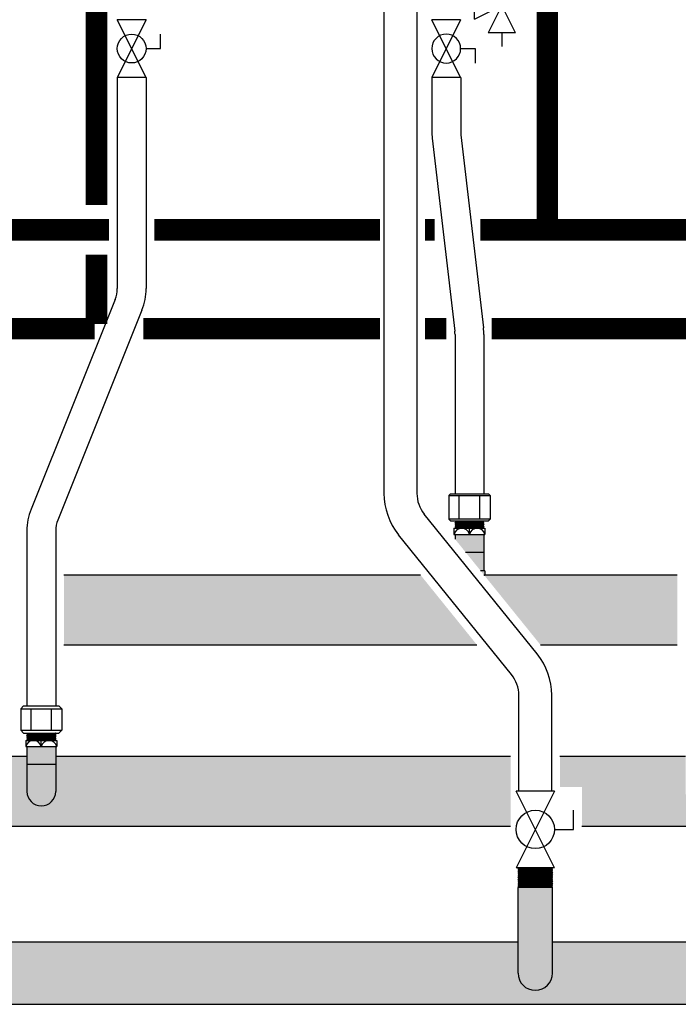
# Model space of a CAD drawing. Units: inches. Extents: x -625 to -324, y -70 to 138.
# Drawn here: x -494 to -474, y -12 to 18 of the extents above; entities that cross this region are included whole.
import ezdxf

# ---------------------------------------------------------------- set-up
doc = ezdxf.new("R2010")
doc.units = ezdxf.units.IN
doc.header["$MEASUREMENT"] = 0
doc.linetypes.add('HIDDEN2', pattern=[0.1875, 0.125, -0.0625])
doc.layers.add('demo', color=2, linetype='Continuous')

# ---------------------------------------------------------------- blocks, each defined once
blk = doc.blocks.new('Full-Port Ball Valve')
at = {"color": 2}
for p, q in [((0.0832, 0.0832), (0.0416, 0.0832)), ((0.0832, 0.0416), (0.0832, 0.0832)), ((0, 0.0416), (0, -0.0416)), ((0, 0.0416), (0.1665, -0.0416)), ((0.1665, 0.0416), (0, -0.0416)), ((0.1665, 0.0416), (0.1665, -0.0416))]:
    blk.add_line(p, q, dxfattribs=at)
blk.add_circle((0.0832, 0), 0.0416, dxfattribs=at)
blk = doc.blocks.new('Pressure Relief Valve - Tankless')
at = {"color": 2}
for p, q in [((-0.1384, 0.0442), (-0.1113, 0.0598)), ((-0.1249, 0), (-0.1249, 0.0832)), ((-0.1384, 0.0338), (-0.1113, 0.0494)), ((-0.1384, 0.0234), (-0.1113, 0.039)), ((-0.1249, 0), (-0.0416, 0.0416)), ((-0.0416, -0.0416), (-0.0416, 0.0416)), ((-0.1665, -0.0832), (-0.1249, 0)), ((-0.1249, 0), (-0.0832, -0.0832)), ((-0.0416, -0.0416), (-0.1249, 0)), ((-0.0416, 0), (0, 0)), ((-0.1665, -0.0832), (-0.0832, -0.0832)), ((-0.1249, -0.0832), (-0.1249, -0.1249))]:
    blk.add_line(p, q, dxfattribs=at)

msp = doc.modelspace()

# ---------------------------------------------------------------- hatches: boundary and pattern name
h = msp.add_hatch(color=23)
h.dxf.hatch_style = 1
h.paths.add_polyline_path([(-482.06, 1.004), (-492.885, 1.004), (-492.885, -1.121), (-480.343, -1.121)])
h = msp.add_hatch(color=23)
h.dxf.hatch_style = 1
h.paths.add_polyline_path([(-474.26, 1.004), (-480.103, 1.004, -0.004109), (-480.125, 0.996), (-478.414, -1.121), (-474.26, -1.121)])
h = msp.add_hatch(color=23)
h.dxf.hatch_style = 1
h.paths.add_polyline_path([(-479.322, -4.505), (-493.135, -4.505), (-493.135, -5.568, -1), (-494.01, -5.568), (-494.01, -4.505), (-497.822, -4.505), (-497.822, -5.889), (-497.157, -5.889), (-497.157, -6.63), (-479.322, -6.63)])
h = msp.add_hatch(color=23)
h.dxf.hatch_style = 1
h.paths.add_polyline_path([(-474.01, -5.568), (-474.01, -4.505), (-477.822, -4.505), (-477.822, -5.431), (-477.157, -5.431), (-477.157, -6.63), (-466.756, -6.63), (-466.756, -5.693), (-466.124, -5.693), (-466.119, -5.688), (-466.134, -5.673), (-466.124, -5.673), (-466.119, -5.668), (-466.134, -5.653), (-466.124, -5.653), (-466.119, -5.648), (-466.134, -5.633), (-466.124, -5.633), (-466.119, -5.628), (-466.134, -5.613), (-466.124, -5.613), (-466.119, -5.608), (-466.134, -5.593), (-466.124, -5.593), (-466.119, -5.588), (-466.134, -5.573), (-466.124, -5.573), (-466.119, -5.568), (-466.134, -5.553), (-466.124, -5.553), (-466.119, -5.548), (-466.134, -5.533), (-466.124, -5.533), (-466.119, -5.528), (-466.134, -5.513), (-466.124, -5.513), (-466.119, -5.508), (-466.134, -5.493), (-466.124, -5.493), (-466.119, -5.488), (-466.134, -5.473), (-466.124, -5.473), (-466.119, -5.468), (-466.134, -5.453), (-466.124, -5.453), (-466.119, -5.448), (-466.124, -5.443), (-466.756, -5.443), (-466.756, -4.505), (-473.135, -4.505), (-473.135, -5.568, -1)])
h = msp.add_hatch(color=252)
h.dxf.hatch_style = 1
h.paths.add_polyline_path([(-463.557, -10.127), (-465.128, -10.127), (-465.128, -10.954), (-466.756, -10.954), (-466.756, -10.127), (-478.047, -10.127), (-478.047, -11.077, -1), (-479.097, -11.077), (-479.097, -10.127), (-498.047, -10.127), (-498.047, -11.077, -1), (-499.097, -11.077), (-499.097, -10.127), (-505.128, -10.127), (-505.128, -11.014), (-505.75, -11.014), (-505.765, -11.029), (-505.75, -11.044), (-505.765, -11.059), (-505.75, -11.074), (-505.765, -11.089), (-505.75, -11.104), (-505.765, -11.119), (-505.75, -11.134), (-505.765, -11.15), (-505.75, -11.165), (-505.765, -11.18), (-505.75, -11.195), (-505.765, -11.21), (-505.75, -11.225), (-505.765, -11.24), (-505.74, -11.265), (-505.128, -11.265), (-505.128, -12.027), (-466.756, -12.027), (-466.756, -11.325), (-465.128, -11.325), (-465.128, -12.027), (-463.557, -12.027)])
h.paths.add_polyline_path([(-465.765, -11.26), (-465.76, -11.265), (-465.75, -11.265), (-465.755, -11.26)], flags=16)
h.paths.add_polyline_path([(-465.75, -11.014), (-465.765, -11.029), (-465.75, -11.044), (-465.765, -11.059), (-465.75, -11.074), (-465.765, -11.089), (-465.75, -11.104), (-465.765, -11.119), (-465.75, -11.134), (-465.765, -11.15), (-465.75, -11.165), (-465.765, -11.18), (-465.75, -11.195), (-465.765, -11.21), (-465.75, -11.225), (-465.765, -11.24), (-465.75, -11.255), (-466.134, -11.255), (-466.119, -11.24), (-466.134, -11.225), (-466.119, -11.21), (-466.134, -11.195), (-466.119, -11.18), (-466.134, -11.165), (-466.119, -11.15), (-466.134, -11.134), (-466.119, -11.119), (-466.134, -11.104), (-466.119, -11.089), (-466.134, -11.074), (-466.119, -11.059), (-466.134, -11.044), (-466.119, -11.029), (-466.134, -11.014), (-465.76, -11.014)], flags=16)
h.paths.add_polyline_path([(-466.119, -11.019), (-465.765, -11.019), (-465.75, -11.034), (-465.765, -11.049), (-465.75, -11.064), (-465.765, -11.079), (-465.75, -11.094), (-465.765, -11.109), (-465.75, -11.124), (-465.765, -11.139), (-465.75, -11.155), (-465.765, -11.17), (-465.75, -11.185), (-465.765, -11.2), (-465.75, -11.215), (-465.765, -11.23), (-465.75, -11.245), (-465.755, -11.25), (-466.109, -11.25), (-466.119, -11.26), (-466.134, -11.245), (-466.119, -11.23), (-466.134, -11.215), (-466.119, -11.2), (-466.134, -11.185), (-466.119, -11.17), (-466.134, -11.155), (-466.119, -11.139), (-466.134, -11.124), (-466.119, -11.109), (-466.134, -11.094), (-466.119, -11.079), (-466.134, -11.064), (-466.119, -11.049), (-466.134, -11.034)], flags=16)
h.paths.add_polyline_path([(-466.119, -11.099), (-466.134, -11.084), (-466.119, -11.069), (-466.134, -11.054), (-466.119, -11.039), (-466.129, -11.029), (-465.775, -11.029), (-465.765, -11.019), (-465.75, -11.034), (-465.76, -11.034), (-465.765, -11.039), (-465.75, -11.054), (-465.765, -11.069), (-465.75, -11.084), (-465.765, -11.099), (-465.75, -11.114), (-465.765, -11.129), (-465.75, -11.145), (-465.765, -11.16), (-465.75, -11.175), (-465.765, -11.19), (-465.75, -11.205), (-465.765, -11.22), (-465.75, -11.235), (-465.76, -11.245), (-466.124, -11.245), (-466.124, -11.22), (-466.119, -11.22), (-466.134, -11.205), (-466.119, -11.19), (-466.134, -11.175), (-466.119, -11.16), (-466.134, -11.145), (-466.119, -11.129), (-466.134, -11.114)], flags=16)
h.paths.add_polyline_path([(-466.124, -11.054), (-466.124, -11.039), (-465.765, -11.039), (-465.75, -11.054)], flags=0)
h.paths.add_polyline_path([(-466.124, -11.074), (-466.124, -11.079), (-465.765, -11.079), (-465.763, -11.074)], flags=0)
h.paths.add_polyline_path([(-466.124, -11.104), (-466.124, -11.109), (-465.765, -11.109), (-465.763, -11.104)], flags=0)
h.paths.add_polyline_path([(-465.765, -11.129), (-465.76, -11.124), (-466.124, -11.124), (-466.124, -11.129)], flags=0)
h.paths.add_polyline_path([(-465.76, -11.145), (-465.76, -11.17), (-466.119, -11.17), (-466.119, -11.175), (-465.76, -11.175), (-465.76, -11.2), (-466.119, -11.2), (-465.942, -11.205), (-465.76, -11.205), (-465.942, -11.21), (-465.765, -11.21), (-465.763, -11.205), (-466.124, -11.205), (-466.124, -11.18), (-465.765, -11.18), (-465.763, -11.175), (-466.124, -11.175), (-466.124, -11.15), (-465.765, -11.15), (-465.755, -11.139), (-466.119, -11.139), (-466.119, -11.145)], flags=0)
at = {"layer": 'demo'}
h = msp.add_hatch(color=23, dxfattribs=at)
h.paths.add_polyline_path([(-480.103, 1.129), (-480.232, 1.129), (-480.125, 0.996, 0.004109), (-480.103, 1.004)])
h.paths.add_polyline_path([(-480.135, 1.697), (-480.692, 1.697), (-480.232, 1.129), (-480.135, 1.129)])
h.paths.add_polyline_path([(-480.135, 2.232), (-481.01, 2.232), (-481.01, 2.09), (-480.692, 1.697), (-480.135, 1.697)])
h = msp.add_hatch(color=23, dxfattribs=at)
h.paths.add_polyline_path([(-493.135, -4.742), (-494.01, -4.742), (-494.01, -5.568, 1), (-493.135, -5.568)])
h.paths.add_polyline_path([(-493.135, -4.207), (-494.01, -4.207), (-494.01, -4.742), (-493.135, -4.742)])
msp.add_hatch(color=252, dxfattribs=at).paths.add_polyline_path([(-478.047, -8.486), (-478.059, -8.474), (-479.085, -8.474), (-479.097, -8.486), (-479.097, -11.077, 1), (-478.047, -11.077)])

# ---------------------------------------------------------------- linework, layer by layer
for p, q in [((-483.167, 19.514), (-483.167, 3.478)), ((-482.167, 19.514), (-482.167, 3.478)), ((-491.265, 16.099), (-491.265, 9.689)), ((-490.39, 16.099), (-490.39, 9.689)), ((-481.713, 16.099), (-481.713, 14.455)), ((-480.838, 16.099), (-480.838, 14.455)), ((-480.832, 14.353), (-480.146, 8.502)), ((-481.701, 14.251), (-481.016, 8.4)), ((-491.328, 9.364), (-493.884, 2.994)), ((-490.516, 9.038), (-493.072, 2.668)), ((-481.01, 8.299), (-481.01, 3.467)), ((-480.135, 8.299), (-480.135, 3.467)), ((-481.198, 3.417), (-481.148, 3.467)), ((-481.198, 3.417), (-481.198, 2.694)), ((-481.198, 3.417), (-479.946, 3.417)), ((-481.148, 3.467), (-479.996, 3.467)), ((-480.885, 2.694), (-480.885, 3.417)), ((-480.259, 2.694), (-480.259, 3.417)), ((-479.996, 3.467), (-479.946, 3.417)), ((-479.946, 3.417), (-479.946, 2.694)), ((-478.517, -1.392), (-481.945, 2.85)), ((-481.198, 2.694), (-481.148, 2.644)), ((-479.946, 2.694), (-481.198, 2.694)), ((-479.946, 2.694), (-479.996, 2.644)), ((-481.148, 2.644), (-479.996, 2.644)), ((-481.041, 2.419), (-481.041, 2.232)), ((-481.041, 2.419), (-480.103, 2.419)), ((-480.572, 2.232), (-480.572, 2.419)), ((-480.103, 2.419), (-480.103, 2.232)), ((-494.01, 2.342), (-494.01, -2.972)), ((-493.135, 2.342), (-493.135, -2.972)), ((-479.294, -2.021), (-482.723, 2.221)), ((-481.041, 2.232), (-480.103, 2.232)), ((-481.01, 2.232), (-481.01, 2.09)), ((-480.135, 2.232), (-480.135, 1.129)), ((-480.692, 1.697), (-480.135, 1.697)), ((-492.885, 1.004), (-482.06, 1.004)), ((-480.103, 1.129), (-480.232, 1.129)), ((-480.131, 1.004), (-474.26, 1.004)), ((-480.103, 1.129), (-480.103, 1.004)), ((-492.885, -1.121), (-480.343, -1.121)), ((-478.414, -1.121), (-474.26, -1.121)), ((-479.072, -5.556), (-479.072, -2.65)), ((-478.072, -5.556), (-478.072, -2.65)), ((-494.198, -3.062), (-494.108, -2.972)), ((-494.108, -2.972), (-493.036, -2.972)), ((-493.036, -2.972), (-492.946, -3.062)), ((-494.198, -3.062), (-494.198, -3.705)), ((-494.198, -3.062), (-492.946, -3.062)), ((-493.885, -3.705), (-493.885, -3.062)), ((-493.259, -3.705), (-493.259, -3.062)), ((-492.946, -3.062), (-492.946, -3.705)), ((-494.108, -3.795), (-494.198, -3.705)), ((-494.198, -3.705), (-492.946, -3.705)), ((-494.108, -3.795), (-493.036, -3.795)), ((-492.946, -3.705), (-493.036, -3.795)), ((-494.041, -4.02), (-494.041, -4.207)), ((-494.041, -4.02), (-493.103, -4.02)), ((-493.572, -4.207), (-493.572, -4.02)), ((-493.103, -4.02), (-493.103, -4.207)), ((-494.041, -4.207), (-493.103, -4.207)), ((-494.01, -4.207), (-494.01, -5.568)), ((-493.135, -4.207), (-493.135, -5.568)), ((-494.01, -4.505), (-497.822, -4.505)), ((-494.01, -4.742), (-493.135, -4.742)), ((-479.322, -4.505), (-493.135, -4.505)), ((-474.01, -4.505), (-477.822, -4.505)), ((-479.322, -6.63), (-497.157, -6.63)), ((-466.756, -6.63), (-477.157, -6.63)), ((-479.097, -11.077), (-479.097, -8.486)), ((-478.047, -11.077), (-478.047, -8.486)), ((-498.047, -10.127), (-479.097, -10.127)), ((-478.047, -10.127), (-466.756, -10.127)), ((-505.128, -12.027), (-466.756, -12.027))]:
    msp.add_line(p, q)
at = {"color": 9}
for p, q in [((-481.01, 2.635), (-481.001, 2.644)), ((-481.01, 2.635), (-480.998, 2.623)), ((-481.01, 2.635), (-480.135, 2.635)), ((-481.01, 2.611), (-480.998, 2.623)), ((-481.01, 2.611), (-480.998, 2.599)), ((-480.135, 2.611), (-481.01, 2.611)), ((-481.01, 2.587), (-480.998, 2.599)), ((-481.01, 2.587), (-480.998, 2.575)), ((-481.01, 2.587), (-480.135, 2.587)), ((-481.01, 2.563), (-480.998, 2.575)), ((-481.01, 2.563), (-480.998, 2.551)), ((-481.01, 2.563), (-480.135, 2.563)), ((-481.01, 2.539), (-480.998, 2.551)), ((-481.01, 2.539), (-480.998, 2.527)), ((-480.135, 2.539), (-481.01, 2.539)), ((-481.01, 2.515), (-480.998, 2.527)), ((-481.01, 2.515), (-480.998, 2.503)), ((-481.01, 2.515), (-480.135, 2.515)), ((-481.01, 2.491), (-480.998, 2.503)), ((-481.01, 2.491), (-480.998, 2.479)), ((-481.01, 2.491), (-480.135, 2.491)), ((-481.01, 2.467), (-480.998, 2.479)), ((-481.01, 2.467), (-480.998, 2.455)), ((-480.135, 2.467), (-481.01, 2.467)), ((-481.01, 2.443), (-480.998, 2.455)), ((-481.01, 2.443), (-480.998, 2.431)), ((-481.01, 2.443), (-480.135, 2.443)), ((-481.01, 2.419), (-480.998, 2.431)), ((-480.998, 2.623), (-480.147, 2.623)), ((-480.998, 2.599), (-480.147, 2.599)), ((-480.998, 2.575), (-480.147, 2.575)), ((-480.998, 2.551), (-480.147, 2.551)), ((-480.998, 2.527), (-480.147, 2.527)), ((-480.998, 2.503), (-480.147, 2.503)), ((-480.998, 2.479), (-480.147, 2.479)), ((-480.998, 2.455), (-480.147, 2.455)), ((-480.998, 2.431), (-480.147, 2.431)), ((-480.135, 2.635), (-480.147, 2.623)), ((-480.135, 2.611), (-480.147, 2.623)), ((-480.135, 2.611), (-480.147, 2.599)), ((-480.135, 2.587), (-480.147, 2.599)), ((-480.135, 2.587), (-480.147, 2.575)), ((-480.135, 2.563), (-480.147, 2.575)), ((-480.135, 2.563), (-480.147, 2.551)), ((-480.135, 2.539), (-480.147, 2.551)), ((-480.135, 2.539), (-480.147, 2.527)), ((-480.135, 2.515), (-480.147, 2.527)), ((-480.135, 2.515), (-480.147, 2.503)), ((-480.135, 2.491), (-480.147, 2.503)), ((-480.135, 2.491), (-480.147, 2.479)), ((-480.135, 2.467), (-480.147, 2.479)), ((-480.135, 2.467), (-480.147, 2.455)), ((-480.135, 2.443), (-480.147, 2.455)), ((-480.135, 2.443), (-480.147, 2.431)), ((-480.135, 2.419), (-480.147, 2.431)), ((-480.135, 2.635), (-480.143, 2.644)), ((-494.01, -3.804), (-494.001, -3.795)), ((-494.01, -3.804), (-493.998, -3.816)), ((-494.01, -3.804), (-493.135, -3.804)), ((-494.01, -3.828), (-493.998, -3.816)), ((-494.01, -3.828), (-493.998, -3.84)), ((-493.135, -3.828), (-494.01, -3.828)), ((-494.01, -3.852), (-493.998, -3.84)), ((-494.01, -3.852), (-493.998, -3.864)), ((-494.01, -3.852), (-493.135, -3.852)), ((-494.01, -3.876), (-493.998, -3.864)), ((-494.01, -3.876), (-493.998, -3.888)), ((-494.01, -3.876), (-493.135, -3.876)), ((-493.998, -3.816), (-493.147, -3.816)), ((-493.998, -3.84), (-493.147, -3.84)), ((-493.998, -3.864), (-493.147, -3.864)), ((-493.135, -3.804), (-493.147, -3.816)), ((-493.135, -3.828), (-493.147, -3.816)), ((-493.135, -3.828), (-493.147, -3.84)), ((-493.135, -3.852), (-493.147, -3.84)), ((-493.135, -3.852), (-493.147, -3.864)), ((-493.135, -3.876), (-493.147, -3.864)), ((-493.135, -3.876), (-493.147, -3.888)), ((-493.135, -3.804), (-493.143, -3.795)), ((-494.01, -3.9), (-493.998, -3.888)), ((-494.01, -3.9), (-493.998, -3.912)), ((-493.135, -3.9), (-494.01, -3.9)), ((-494.01, -3.924), (-493.998, -3.912)), ((-494.01, -3.924), (-493.998, -3.936)), ((-494.01, -3.924), (-493.135, -3.924)), ((-494.01, -3.948), (-493.998, -3.936)), ((-494.01, -3.948), (-493.998, -3.96)), ((-494.01, -3.948), (-493.135, -3.948)), ((-494.01, -3.972), (-493.998, -3.96)), ((-494.01, -3.972), (-493.998, -3.984)), ((-493.135, -3.972), (-494.01, -3.972)), ((-494.01, -3.996), (-493.998, -3.984)), ((-494.01, -3.996), (-493.998, -4.008)), ((-494.01, -3.996), (-493.135, -3.996)), ((-494.01, -4.02), (-493.998, -4.008)), ((-493.998, -3.888), (-493.147, -3.888)), ((-493.998, -3.912), (-493.147, -3.912)), ((-493.998, -3.936), (-493.147, -3.936)), ((-493.998, -3.96), (-493.147, -3.96)), ((-493.998, -3.984), (-493.147, -3.984)), ((-493.998, -4.008), (-493.147, -4.008)), ((-493.135, -3.9), (-493.147, -3.888)), ((-493.135, -3.9), (-493.147, -3.912)), ((-493.135, -3.924), (-493.147, -3.912)), ((-493.135, -3.924), (-493.147, -3.936)), ((-493.135, -3.948), (-493.147, -3.936)), ((-493.135, -3.948), (-493.147, -3.96)), ((-493.135, -3.972), (-493.147, -3.96)), ((-493.135, -3.972), (-493.147, -3.984)), ((-493.135, -3.996), (-493.147, -3.984)), ((-493.135, -3.996), (-493.147, -4.008)), ((-493.135, -4.02), (-493.147, -4.008)), ((-479.097, -7.887), (-479.085, -7.899)), ((-479.097, -7.887), (-478.047, -7.887)), ((-479.097, -7.911), (-479.085, -7.899)), ((-479.097, -7.911), (-479.085, -7.923)), ((-479.097, -7.911), (-478.047, -7.911)), ((-479.097, -7.935), (-479.085, -7.923)), ((-479.097, -7.935), (-479.085, -7.947)), ((-478.047, -7.935), (-479.097, -7.935)), ((-479.097, -7.959), (-479.085, -7.947)), ((-479.097, -7.959), (-479.085, -7.971)), ((-479.097, -7.959), (-478.047, -7.959)), ((-479.097, -7.983), (-479.085, -7.971)), ((-479.097, -7.983), (-479.085, -7.995)), ((-479.097, -7.983), (-478.047, -7.983)), ((-479.097, -8.007), (-479.085, -7.995)), ((-479.097, -8.007), (-479.085, -8.019)), ((-478.047, -8.007), (-479.097, -8.007)), ((-479.097, -8.031), (-479.085, -8.019)), ((-479.097, -8.031), (-479.085, -8.043)), ((-479.097, -8.031), (-478.047, -8.031)), ((-479.097, -8.055), (-479.085, -8.043)), ((-479.097, -8.055), (-479.085, -8.067)), ((-479.097, -8.055), (-478.047, -8.055)), ((-479.097, -8.079), (-479.085, -8.067)), ((-479.085, -7.899), (-478.059, -7.899)), ((-479.085, -7.923), (-478.059, -7.923)), ((-479.085, -7.947), (-478.059, -7.947)), ((-479.085, -7.971), (-478.059, -7.971)), ((-479.085, -7.995), (-478.059, -7.995)), ((-479.085, -8.019), (-478.059, -8.019)), ((-479.085, -8.043), (-478.059, -8.043)), ((-479.085, -8.067), (-478.059, -8.067)), ((-478.047, -7.887), (-478.059, -7.899)), ((-478.047, -7.911), (-478.059, -7.899)), ((-478.047, -7.911), (-478.059, -7.923)), ((-478.047, -7.935), (-478.059, -7.923)), ((-478.047, -7.935), (-478.059, -7.947)), ((-478.047, -7.959), (-478.059, -7.947)), ((-478.047, -7.959), (-478.059, -7.971)), ((-478.047, -7.983), (-478.059, -7.971)), ((-478.047, -7.983), (-478.059, -7.995)), ((-478.047, -8.007), (-478.059, -7.995)), ((-478.047, -8.007), (-478.059, -8.019)), ((-478.047, -8.031), (-478.059, -8.019)), ((-478.047, -8.031), (-478.059, -8.043)), ((-478.047, -8.055), (-478.059, -8.043)), ((-478.047, -8.055), (-478.059, -8.067)), ((-478.047, -8.079), (-478.059, -8.067)), ((-479.097, -8.079), (-479.085, -8.091)), ((-478.047, -8.079), (-479.097, -8.079)), ((-479.097, -8.103), (-479.085, -8.091)), ((-479.097, -8.103), (-479.085, -8.115)), ((-479.097, -8.103), (-478.047, -8.103)), ((-479.097, -8.127), (-479.085, -8.115)), ((-479.097, -8.127), (-479.085, -8.139)), ((-479.097, -8.127), (-478.047, -8.127)), ((-479.097, -8.151), (-479.085, -8.139)), ((-479.097, -8.151), (-479.085, -8.162)), ((-478.047, -8.151), (-479.097, -8.151)), ((-479.097, -8.174), (-479.085, -8.162)), ((-479.097, -8.174), (-479.085, -8.186)), ((-479.097, -8.174), (-478.047, -8.174)), ((-479.097, -8.198), (-479.085, -8.186)), ((-479.097, -8.198), (-479.085, -8.21)), ((-479.097, -8.198), (-478.047, -8.198)), ((-479.097, -8.222), (-479.085, -8.21)), ((-479.097, -8.222), (-479.085, -8.234)), ((-478.047, -8.222), (-479.097, -8.222)), ((-479.097, -8.246), (-479.085, -8.234)), ((-479.097, -8.246), (-479.085, -8.258)), ((-479.097, -8.246), (-478.047, -8.246)), ((-479.097, -8.27), (-479.085, -8.258)), ((-479.097, -8.27), (-479.085, -8.282)), ((-479.097, -8.27), (-478.047, -8.27)), ((-479.097, -8.294), (-479.085, -8.282)), ((-479.097, -8.294), (-479.085, -8.306)), ((-478.047, -8.294), (-479.097, -8.294)), ((-479.097, -8.318), (-479.085, -8.306)), ((-479.097, -8.318), (-479.085, -8.33)), ((-479.097, -8.318), (-478.047, -8.318)), ((-479.097, -8.342), (-479.085, -8.33)), ((-479.097, -8.342), (-479.085, -8.354)), ((-479.097, -8.342), (-478.047, -8.342)), ((-479.097, -8.366), (-479.085, -8.354)), ((-479.085, -8.091), (-478.059, -8.091)), ((-479.085, -8.115), (-478.059, -8.115)), ((-479.085, -8.139), (-478.059, -8.139)), ((-479.085, -8.162), (-478.059, -8.162)), ((-479.085, -8.186), (-478.059, -8.186)), ((-479.085, -8.21), (-478.059, -8.21)), ((-479.085, -8.234), (-478.059, -8.234)), ((-479.085, -8.258), (-478.059, -8.258)), ((-479.085, -8.282), (-478.059, -8.282)), ((-479.085, -8.306), (-478.059, -8.306)), ((-479.085, -8.33), (-478.059, -8.33)), ((-479.085, -8.354), (-478.059, -8.354)), ((-478.047, -8.079), (-478.059, -8.091)), ((-478.047, -8.103), (-478.059, -8.091)), ((-478.047, -8.103), (-478.059, -8.115)), ((-478.047, -8.127), (-478.059, -8.115)), ((-478.047, -8.127), (-478.059, -8.139)), ((-478.047, -8.151), (-478.059, -8.139)), ((-478.047, -8.151), (-478.059, -8.162)), ((-478.047, -8.174), (-478.059, -8.162)), ((-478.047, -8.174), (-478.059, -8.186)), ((-478.047, -8.198), (-478.059, -8.186)), ((-478.047, -8.198), (-478.059, -8.21)), ((-478.047, -8.222), (-478.059, -8.21)), ((-478.047, -8.222), (-478.059, -8.234)), ((-478.047, -8.246), (-478.059, -8.234)), ((-478.047, -8.246), (-478.059, -8.258)), ((-478.047, -8.27), (-478.059, -8.258)), ((-478.047, -8.27), (-478.059, -8.282)), ((-478.047, -8.294), (-478.059, -8.282)), ((-478.047, -8.294), (-478.059, -8.306)), ((-478.047, -8.318), (-478.059, -8.306)), ((-478.047, -8.318), (-478.059, -8.33)), ((-478.047, -8.342), (-478.059, -8.33)), ((-478.047, -8.342), (-478.059, -8.354)), ((-478.047, -8.366), (-478.059, -8.354)), ((-479.097, -8.366), (-479.085, -8.378)), ((-478.047, -8.366), (-479.097, -8.366)), ((-479.097, -8.39), (-479.085, -8.378)), ((-479.097, -8.39), (-479.085, -8.402)), ((-479.097, -8.39), (-478.047, -8.39)), ((-479.097, -8.414), (-479.085, -8.402)), ((-479.097, -8.414), (-479.085, -8.426)), ((-479.097, -8.414), (-478.047, -8.414)), ((-479.097, -8.438), (-479.085, -8.426)), ((-479.097, -8.438), (-479.085, -8.45)), ((-478.047, -8.438), (-479.097, -8.438)), ((-479.097, -8.462), (-479.085, -8.45)), ((-479.097, -8.462), (-479.085, -8.474)), ((-479.097, -8.462), (-478.047, -8.462)), ((-479.097, -8.486), (-479.085, -8.474)), ((-479.085, -8.378), (-478.059, -8.378)), ((-479.085, -8.402), (-478.059, -8.402)), ((-479.085, -8.426), (-478.059, -8.426)), ((-479.085, -8.45), (-478.059, -8.45)), ((-479.085, -8.474), (-478.059, -8.474)), ((-478.047, -8.366), (-478.059, -8.378)), ((-478.047, -8.39), (-478.059, -8.378)), ((-478.047, -8.39), (-478.059, -8.402)), ((-478.047, -8.414), (-478.059, -8.402)), ((-478.047, -8.414), (-478.059, -8.426)), ((-478.047, -8.438), (-478.059, -8.426)), ((-478.047, -8.438), (-478.059, -8.45)), ((-478.047, -8.462), (-478.059, -8.45)), ((-478.047, -8.462), (-478.059, -8.474)), ((-478.047, -8.486), (-478.059, -8.474))]:
    msp.add_line(p, q, dxfattribs=at)
at = {"linetype": 'HIDDEN2', "const_width": 0.65}
for points in [[(-479.203, 20.091), (-479.203, 18.71), (-478.203, 18.71), (-478.203, 11.473), (-480.244, 11.473)], [(-483.292, 11.473), (-490.14, 11.473)], [(-481.626, 11.473), (-481.917, 11.473)]]:
    msp.add_lwpolyline(points, dxfattribs=at)
at = {"const_width": 0.65}
for points in [[(-491.897, 19.985), (-491.897, 12.223)], [(-491.897, 10.723), (-491.897, 8.616)], [(-491.954, 8.473), (-499.892, 8.473)], [(-483.292, 8.473), (-490.473, 8.473)], [(-481.275, 8.473), (-481.917, 8.473)], [(-471.954, 8.473), (-479.892, 8.473)]]:
    msp.add_lwpolyline(points, dxfattribs=at)
at = {"linetype": 'HIDDEN2', "const_width": 0.65, "elevation": -0.349}
for points in [[(-491.518, 11.473), (-498.206, 11.473)], [(-471.518, 11.473), (-478.206, 11.473)]]:
    msp.add_lwpolyline(points, dxfattribs=at)
for centre, radius, start, end in [((-479.963, 14.455), 1.75, 180, 186.6836), ((-479.963, 14.455), 0.875, 180, 186.6836), ((-492.14, 9.689), 0.875, 338.1352, 0), ((-492.14, 9.689), 1.75, 338.1352, 0), ((-481.885, 8.299), 0.875, 0, 6.6836), ((-481.885, 8.299), 1.75, 0, 6.6836), ((-481.167, 3.478), 2, 180, 218.9438), ((-481.167, 3.478), 1, 180, 218.9438), ((-492.26, 2.342), 1.75, 158.1352, 180), ((-492.26, 2.342), 0.875, 158.1352, 180), ((-480.806, 2.179), 0.24, 12.6804, 167.3196), ((-480.338, 2.179), 0.24, 12.6804, 167.3196), ((-480.572, 2.34), 1.416, 288.388, 289.3297), ((-480.072, -2.65), 2, 0, 38.9438), ((-480.072, -2.65), 1, 0, 38.9438), ((-493.806, -4.26), 0.24, 12.6804, 167.3196), ((-493.338, -4.26), 0.24, 12.6804, 167.3196), ((-493.572, -5.568), 0.438, 180, 0), ((-478.572, -11.077), 0.525, 180, 0)]:
    msp.add_arc(centre, radius, start, end)

# ---------------------------------------------------------------- block references
at = {"xscale": -10, "yscale": 10, "zscale": 10}
msp.add_blockref('Pressure Relief Valve - Tankless', (-480.838, 18.282), dxfattribs=at)
at = {"rotation": 270}
for p, xscale, yscale, zscale in [((-490.827, 17.849), 10.51179601940175, 10.51179601940175, 10.51179601940175), ((-481.276, 16.099), -10.51179601940175, 10.51179601940175, 10.51179601940175), ((-478.572, -5.556), 14, 14, 14)]:
    msp.add_blockref('Full-Port Ball Valve', p, dxfattribs=dict(at, xscale=xscale, yscale=yscale, zscale=zscale))

doc.saveas('drawing.dxf')
